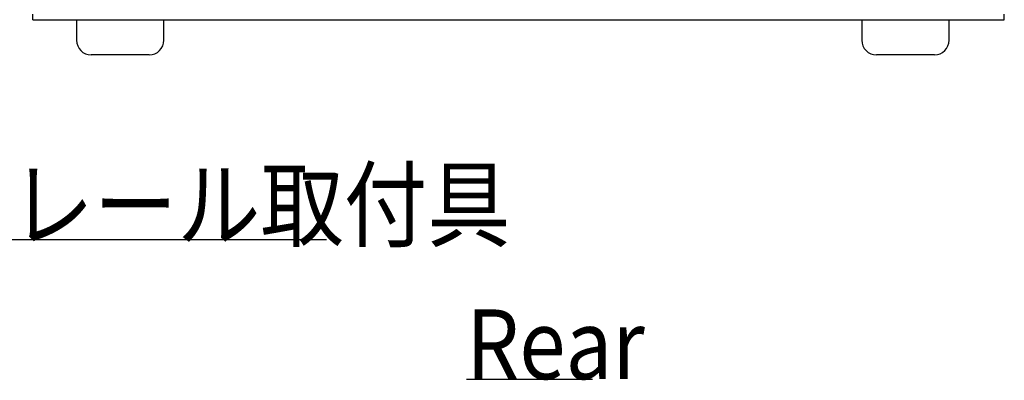
# Model space of a CAD drawing. Extents: x 68 to 1223, y 8 to 860.
# Drawn here: x 900 to 1070, y 490 to 552 of the extents above; entities that cross this region are included whole.
import ezdxf

# ---------------------------------------------------------------- set-up
doc = ezdxf.new("R2010")
doc.units = 0
doc.header["$LTSCALE"] = 0.75
doc.linetypes.add('HIDDEN', pattern=[12.6, 8.4, -4.2])
for name, color, linetype in [('5', 1, 'CONTINUOUS'), ('6', 7, 'HIDDEN'), ('7', 7, 'HIDDEN')]:
    doc.layers.add(name, color=color, linetype=linetype)
doc.styles.get("Standard").update_dxf_attribs({"font": 'txt', "bigfont": 'bigfont'})

msp = doc.modelspace()

# ---------------------------------------------------------------- linework, layer by layer
at = {"layer": '5', "color": 151, "linetype": 'CONTINUOUS'}
msp.add_line((977.098, 490.32), (998.793, 490.32), dxfattribs=at)
at = {"layer": '6', "color": 4, "linetype": 'CONTINUOUS'}
msp.add_lwpolyline([(844.998, 590.211), (874.312, 514.339), (953.062, 514.339)], dxfattribs=at)
at = {"layer": '7', "color": 7, "linetype": 'CONTINUOUS'}
for p, q in [((902.574, 552.137), (902.574, 553.137)), ((902.574, 552.137), (1069.574, 552.137)), ((910.074, 552.137), (910.074, 548.637)), ((925.074, 548.637), (925.074, 552.137)), ((1045.074, 552.137), (1045.074, 548.637)), ((1060.074, 548.637), (1060.074, 552.137)), ((1069.574, 552.137), (1069.574, 553.137)), ((917.574, 546.137), (912.574, 546.137)), ((922.574, 546.137), (917.574, 546.137)), ((1052.574, 546.137), (1047.574, 546.137)), ((1057.574, 546.137), (1052.574, 546.137))]:
    msp.add_line(p, q, dxfattribs=at)
for centre, start, end in [((912.574, 548.637), 180, 270), ((922.574, 548.637), 270, 0), ((1047.574, 548.637), 180, 270), ((1057.574, 548.637), 270, 0)]:
    msp.add_arc(centre, 2.5, start, end, dxfattribs=at)

# ---------------------------------------------------------------- texts
at = {"layer": '5', "color": 151, "linetype": 'CONTINUOUS', "insert": (977.098, 490.32), "char_height": 12, "width": 30.65587, "attachment_point": 7}
msp.add_mtext('{\\fＭＳ ゴシック;\\W0.875000;\\T0.822459;Rear}', dxfattribs=at)
at = {"layer": '6', "color": 4, "linetype": 'CONTINUOUS', "insert": (874.312, 514.339), "char_height": 12, "width": 123.94683, "attachment_point": 7}
msp.add_mtext('{\\fＭＳ ゴシック;\\W0.875000;\\T0.750000;DINレール取付具}', dxfattribs=at)

doc.saveas('drawing.dxf')
